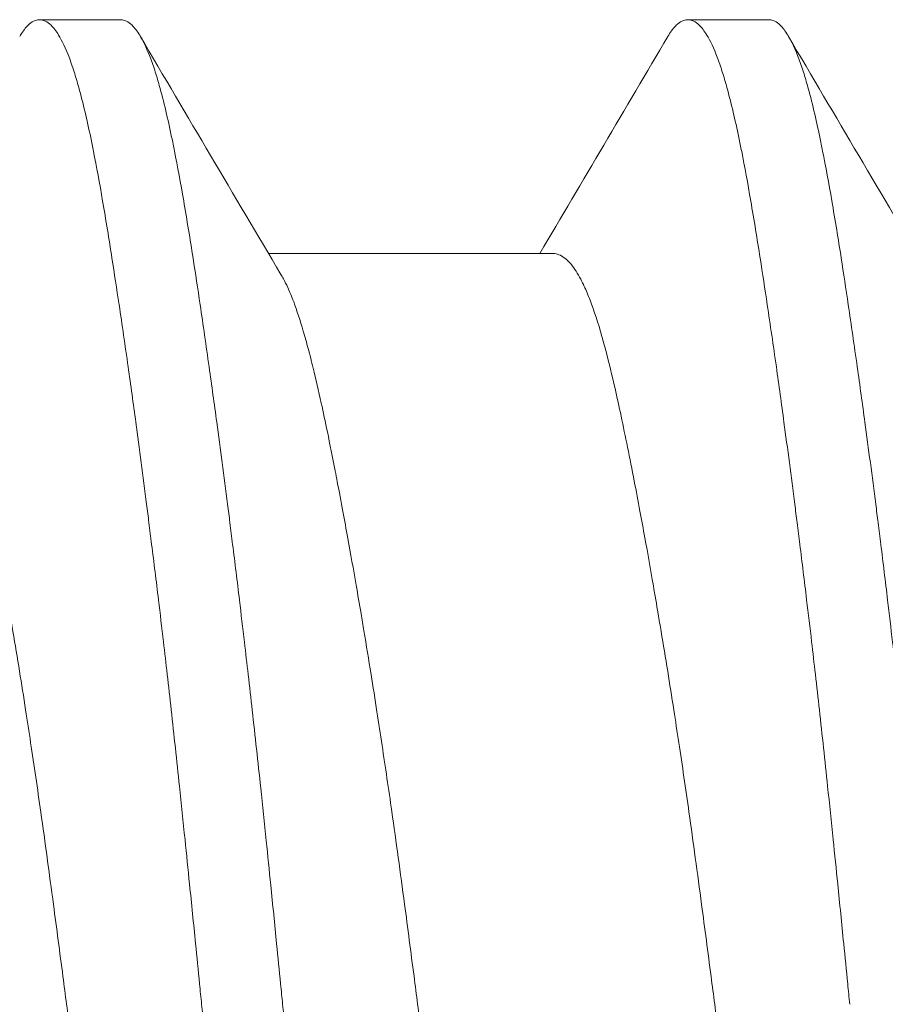
# Model space of a CAD drawing. Units: inches. Extents: x -17 to 12.4, y -0.1 to 3.7.
# Drawn here: x -16.3 to -16.2, y 1 to 1.1 of the extents above; entities that cross this region are included whole.
import ezdxf

# ---------------------------------------------------------------- set-up
doc = ezdxf.new("R2010")
doc.units = ezdxf.units.IN
doc.header["$LTSCALE"] = 0.25
doc.header["$MEASUREMENT"] = 0
doc.layers.add('Shade Bracket Screws', color=7, linetype='Continuous', lineweight=5)
doc.layers.add('System', color=7, linetype='Continuous', lineweight=18)

# ---------------------------------------------------------------- blocks, each defined once
blk = doc.blocks.new('Screws 085717')
at = {"layer": 'Shade Bracket Screws', "extrusion": (3e-16, 1, -2e-16)}
for p, q in [((-16.281424, 1.0716), (-16.289236, 1.0716)), ((-16.218924, 1.0716), (-16.226736, 1.0716)), ((-16.239757, 1.049048), (-16.267158, 1.049048))]:
    blk.add_line(p, q, dxfattribs=at)
at = {"layer": 'Shade Bracket Screws'}
for points, knots in [([(-16.291149, 1.069984), (-16.291123, 1.07003), (-16.291096, 1.070074), (-16.290947, 1.070317), (-16.290824, 1.070496), (-16.290579, 1.070814), (-16.290456, 1.070953), (-16.290159, 1.07124), (-16.289985, 1.071369), (-16.289684, 1.07152), (-16.289559, 1.071562), (-16.289367, 1.071595), (-16.289302, 1.0716), (-16.289236, 1.0716)], [-0.04483769, -0.04483769, -0.04483769, -0.04483769, -0.04294369, -0.04294369, -0.03426596, -0.03426596, -0.02560481, -0.02560481, -0.01336758, -0.01336758, -0.00455868, -0.00455868, 0, 0, 0, 0]), ([(-16.289236, 1.0716), (-16.289171, 1.0716), (-16.289105, 1.071595), (-16.288912, 1.071562), (-16.288785, 1.07152), (-16.288482, 1.071369), (-16.288306, 1.07124), (-16.288007, 1.070953), (-16.287883, 1.070814), (-16.287637, 1.070496), (-16.287515, 1.070317), (-16.287052, 1.069559), (-16.286717, 1.068844), (-16.286225, 1.067545), (-16.286064, 1.067078), (-16.285752, 1.066096), (-16.285601, 1.065586), (-16.285249, 1.064315), (-16.285049, 1.063529), (-16.284666, 1.061911), (-16.284484, 1.061089), (-16.284212, 1.05979), (-16.284122, 1.05935), (-16.283739, 1.057416), (-16.283447, 1.055814), (-16.282999, 1.053203), (-16.282844, 1.052277), (-16.282543, 1.050434), (-16.282397, 1.04952), (-16.282024, 1.047138), (-16.281794, 1.045637), (-16.281275, 1.042168), (-16.280983, 1.040172), (-16.280565, 1.037223), (-16.280441, 1.036331), (-16.280195, 1.034553), (-16.280074, 1.033667), (-16.279608, 1.030215), (-16.279262, 1.027568), (-16.278839, 1.024255), (-16.278764, 1.023666), (-16.278601, 1.022381), (-16.278514, 1.021683), (-16.278206, 1.019225), (-16.277987, 1.017441), (-16.277607, 1.01429), (-16.277447, 1.012936), (-16.277166, 1.01053), (-16.277045, 1.009485), (-16.276796, 1.007299), (-16.276668, 1.006158), (-16.276271, 1.002579), (-16.276006, 1.000119), (-16.275564, 0.995934), (-16.275387, 0.994222), (-16.275063, 0.991072), (-16.274916, 0.989638), (-16.274578, 0.986297), (-16.274386, 0.984388), (-16.274065, 0.981175), (-16.273936, 0.979873), (-16.273741, 0.977914), (-16.273676, 0.977257), (-16.273611, 0.9766)], [-0.3811547, -0.3811547, -0.3811547, -0.3811547, -0.3765954, -0.3765954, -0.3677849, -0.3677849, -0.3555453, -0.3555453, -0.3468829, -0.3468829, -0.3382046, -0.3382046, -0.313873, -0.313873, -0.3018417, -0.3018417, -0.2904443, -0.2904443, -0.2751789, -0.2751789, -0.2611519, -0.2611519, -0.2542264, -0.2542264, -0.2315041, -0.2315041, -0.2196579, -0.2196579, -0.2086381, -0.2086381, -0.191702, -0.191702, -0.1708706, -0.1708706, -0.1620416, -0.1620416, -0.1535098, -0.1535098, -0.1292339, -0.1292339, -0.1240263, -0.1240263, -0.1179366, -0.1179366, -0.1027137, -0.1027137, -0.0914435, -0.0914435, -0.0828865, -0.0828865, -0.0736626, -0.0736626, -0.0541496, -0.0541496, -0.0407863, -0.0407863, -0.0296817, -0.0296817, -0.0150069, -0.0150069, -0.0050306, -0.0050306, 0, 0, 0, 0]), ([(-16.265799, 0.9766), (-16.265863, 0.977255), (-16.265928, 0.977911), (-16.26612, 0.979852), (-16.266247, 0.981139), (-16.266562, 0.984315), (-16.26675, 0.986204), (-16.267085, 0.989524), (-16.267231, 0.990959), (-16.267553, 0.99409), (-16.26773, 0.995784), (-16.268178, 0.999994), (-16.268452, 1.002495), (-16.268859, 1.00612), (-16.268989, 1.007267), (-16.26924, 1.009459), (-16.269361, 1.010505), (-16.269641, 1.012907), (-16.2698, 1.014257), (-16.270177, 1.017414), (-16.270396, 1.019208), (-16.270702, 1.021678), (-16.270789, 1.022377), (-16.270952, 1.023667), (-16.271027, 1.024258), (-16.27145, 1.027566), (-16.271801, 1.030205), (-16.272269, 1.033653), (-16.272391, 1.034541), (-16.272638, 1.036324), (-16.272763, 1.037217), (-16.273179, 1.04017), (-16.273466, 1.042167), (-16.273979, 1.045638), (-16.274206, 1.04714), (-16.274578, 1.049524), (-16.274724, 1.050439), (-16.275026, 1.052287), (-16.275182, 1.053215), (-16.275635, 1.055833), (-16.275931, 1.05744), (-16.276316, 1.059382), (-16.276407, 1.059827), (-16.276684, 1.061158), (-16.276871, 1.062005), (-16.277267, 1.063684), (-16.277478, 1.064504), (-16.277836, 1.065776), (-16.277983, 1.066263), (-16.278301, 1.067239), (-16.278472, 1.067719), (-16.278951, 1.068935), (-16.279264, 1.069582), (-16.279702, 1.070301), (-16.279826, 1.070484), (-16.280073, 1.070806), (-16.280196, 1.070945), (-16.280494, 1.071236), (-16.28067, 1.071365), (-16.280973, 1.071519), (-16.281099, 1.071562), (-16.281292, 1.071595), (-16.281358, 1.0716), (-16.281424, 1.0716)], [-0.3811512, -0.3811512, -0.3811512, -0.3811512, -0.3761335, -0.3761335, -0.3662786, -0.3662786, -0.3517625, -0.3517625, -0.3406599, -0.3406599, -0.3274415, -0.3274415, -0.3076036, -0.3076036, -0.2983322, -0.2983322, -0.2897705, -0.2897705, -0.2785354, -0.2785354, -0.2632304, -0.2632304, -0.2571246, -0.2571246, -0.2518961, -0.2518961, -0.2276854, -0.2276854, -0.2191294, -0.2191294, -0.2102825, -0.2102825, -0.1894409, -0.1894409, -0.1724926, -0.1724926, -0.1614593, -0.1614593, -0.1495766, -0.1495766, -0.1267766, -0.1267766, -0.1197693, -0.1197693, -0.1052747, -0.1052747, -0.0891766, -0.0891766, -0.0781453, -0.0781453, -0.0655434, -0.0655434, -0.0432321, -0.0432321, -0.0344327, -0.0344327, -0.0257856, -0.0257856, -0.0134513, -0.0134513, -0.0045719, -0.0045719, 0, 0, 0, 0]), ([(-16.228649, 1.069984), (-16.228623, 1.07003), (-16.228596, 1.070074), (-16.228447, 1.070317), (-16.228324, 1.070496), (-16.228079, 1.070814), (-16.227956, 1.070953), (-16.227659, 1.07124), (-16.227485, 1.071369), (-16.227184, 1.07152), (-16.227059, 1.071562), (-16.226867, 1.071595), (-16.226802, 1.0716), (-16.226736, 1.0716)], [-0.04483769, -0.04483769, -0.04483769, -0.04483769, -0.04294369, -0.04294369, -0.03426596, -0.03426596, -0.02560481, -0.02560481, -0.01336758, -0.01336758, -0.00455868, -0.00455868, 0, 0, 0, 0]), ([(-16.226736, 1.0716), (-16.226671, 1.0716), (-16.226605, 1.071595), (-16.226412, 1.071562), (-16.226285, 1.07152), (-16.225982, 1.071369), (-16.225806, 1.07124), (-16.225507, 1.070953), (-16.225383, 1.070814), (-16.225137, 1.070496), (-16.225015, 1.070317), (-16.224552, 1.069559), (-16.224217, 1.068844), (-16.223725, 1.067545), (-16.223564, 1.067078), (-16.223252, 1.066096), (-16.223101, 1.065586), (-16.222749, 1.064315), (-16.222549, 1.063529), (-16.222166, 1.061911), (-16.221984, 1.061089), (-16.221712, 1.05979), (-16.221622, 1.05935), (-16.221239, 1.057416), (-16.220947, 1.055814), (-16.220499, 1.053203), (-16.220344, 1.052277), (-16.220043, 1.050434), (-16.219897, 1.04952), (-16.219524, 1.047138), (-16.219294, 1.045637), (-16.218775, 1.042168), (-16.218483, 1.040172), (-16.218065, 1.037223), (-16.217941, 1.036331), (-16.217695, 1.034553), (-16.217574, 1.033667), (-16.217108, 1.030215), (-16.216762, 1.027568), (-16.216339, 1.024255), (-16.216264, 1.023666), (-16.216101, 1.022381), (-16.216014, 1.021683), (-16.215706, 1.019225), (-16.215487, 1.017441), (-16.215107, 1.01429), (-16.214947, 1.012936), (-16.214666, 1.01053), (-16.214545, 1.009485), (-16.214296, 1.007299), (-16.214168, 1.006158), (-16.213771, 1.002579), (-16.213506, 1.000119), (-16.213064, 0.995934), (-16.212887, 0.994222), (-16.212563, 0.991072), (-16.212416, 0.989638), (-16.212078, 0.986297), (-16.211886, 0.984388), (-16.211565, 0.981175), (-16.211436, 0.979873), (-16.211241, 0.977914), (-16.211176, 0.977257), (-16.211111, 0.9766)], [-0.3811547, -0.3811547, -0.3811547, -0.3811547, -0.3765954, -0.3765954, -0.3677849, -0.3677849, -0.3555453, -0.3555453, -0.3468829, -0.3468829, -0.3382046, -0.3382046, -0.313873, -0.313873, -0.3018417, -0.3018417, -0.2904443, -0.2904443, -0.2751789, -0.2751789, -0.2611519, -0.2611519, -0.2542264, -0.2542264, -0.2315041, -0.2315041, -0.2196579, -0.2196579, -0.2086381, -0.2086381, -0.191702, -0.191702, -0.1708706, -0.1708706, -0.1620416, -0.1620416, -0.1535098, -0.1535098, -0.1292339, -0.1292339, -0.1240263, -0.1240263, -0.1179366, -0.1179366, -0.1027137, -0.1027137, -0.0914435, -0.0914435, -0.0828865, -0.0828865, -0.0736626, -0.0736626, -0.0541496, -0.0541496, -0.0407863, -0.0407863, -0.0296817, -0.0296817, -0.0150069, -0.0150069, -0.0050306, -0.0050306, 0, 0, 0, 0]), ([(-16.203299, 0.9766), (-16.203363, 0.977255), (-16.203428, 0.977911), (-16.20362, 0.979852), (-16.203747, 0.981139), (-16.204062, 0.984315), (-16.20425, 0.986204), (-16.204585, 0.989524), (-16.204731, 0.990959), (-16.205053, 0.99409), (-16.20523, 0.995784), (-16.205678, 0.999994), (-16.205952, 1.002495), (-16.206359, 1.00612), (-16.206489, 1.007267), (-16.20674, 1.009459), (-16.206861, 1.010505), (-16.207141, 1.012907), (-16.2073, 1.014257), (-16.207677, 1.017414), (-16.207896, 1.019208), (-16.208202, 1.021678), (-16.208289, 1.022377), (-16.208452, 1.023667), (-16.208527, 1.024258), (-16.20895, 1.027566), (-16.209301, 1.030205), (-16.209769, 1.033653), (-16.209891, 1.034541), (-16.210138, 1.036324), (-16.210263, 1.037217), (-16.210679, 1.04017), (-16.210966, 1.042167), (-16.211479, 1.045638), (-16.211706, 1.04714), (-16.212078, 1.049524), (-16.212224, 1.050439), (-16.212526, 1.052287), (-16.212682, 1.053215), (-16.213135, 1.055833), (-16.213431, 1.05744), (-16.213816, 1.059382), (-16.213907, 1.059827), (-16.214184, 1.061158), (-16.214371, 1.062005), (-16.214767, 1.063684), (-16.214978, 1.064504), (-16.215336, 1.065776), (-16.215483, 1.066263), (-16.215801, 1.067239), (-16.215972, 1.067719), (-16.216451, 1.068935), (-16.216764, 1.069582), (-16.217202, 1.070301), (-16.217326, 1.070484), (-16.217573, 1.070806), (-16.217696, 1.070945), (-16.217994, 1.071236), (-16.21817, 1.071365), (-16.218473, 1.071519), (-16.218599, 1.071562), (-16.218792, 1.071595), (-16.218858, 1.0716), (-16.218924, 1.0716)], [-0.3811512, -0.3811512, -0.3811512, -0.3811512, -0.3761335, -0.3761335, -0.3662786, -0.3662786, -0.3517625, -0.3517625, -0.3406599, -0.3406599, -0.3274415, -0.3274415, -0.3076036, -0.3076036, -0.2983322, -0.2983322, -0.2897705, -0.2897705, -0.2785354, -0.2785354, -0.2632304, -0.2632304, -0.2571246, -0.2571246, -0.2518961, -0.2518961, -0.2276854, -0.2276854, -0.2191294, -0.2191294, -0.2102825, -0.2102825, -0.1894409, -0.1894409, -0.1724926, -0.1724926, -0.1614593, -0.1614593, -0.1495766, -0.1495766, -0.1267766, -0.1267766, -0.1197693, -0.1197693, -0.1052747, -0.1052747, -0.0891766, -0.0891766, -0.0781453, -0.0781453, -0.0655434, -0.0655434, -0.0432321, -0.0432321, -0.0344327, -0.0344327, -0.0257856, -0.0257856, -0.0134513, -0.0134513, -0.0045719, -0.0045719, 0, 0, 0, 0]), ([(-16.273454, 0.90618), (-16.273533, 0.906313), (-16.273612, 0.906452), (-16.273833, 0.906863), (-16.273974, 0.907149), (-16.274305, 0.907876), (-16.274494, 0.908337), (-16.275043, 0.909796), (-16.275396, 0.910897), (-16.275881, 0.912604), (-16.276014, 0.913091), (-16.27644, 0.914713), (-16.276734, 0.915921), (-16.277226, 0.918071), (-16.277423, 0.918964), (-16.277826, 0.920858), (-16.278032, 0.921861), (-16.278449, 0.923943), (-16.27866, 0.925021), (-16.279054, 0.927075), (-16.279236, 0.928039), (-16.279575, 0.929864), (-16.279733, 0.930718), (-16.280163, 0.933088), (-16.280438, 0.934633), (-16.28087, 0.937111), (-16.281025, 0.938014), (-16.281276, 0.939493), (-16.281371, 0.940061), (-16.281676, 0.941891), (-16.281884, 0.94317), (-16.282288, 0.945696), (-16.282484, 0.94694), (-16.282842, 0.949243), (-16.283003, 0.950297), (-16.283496, 0.953559), (-16.283827, 0.955797), (-16.284359, 0.959525), (-16.284565, 0.960994), (-16.284973, 0.963967), (-16.285175, 0.965469), (-16.285681, 0.969276), (-16.285982, 0.971588), (-16.286399, 0.974804), (-16.286515, 0.975702), (-16.286748, 0.977499), (-16.286865, 0.978397), (-16.287284, 0.981612), (-16.287588, 0.983924), (-16.288095, 0.987732), (-16.288297, 0.989234), (-16.288703, 0.992206), (-16.288907, 0.993676), (-16.289434, 0.997404), (-16.28976, 0.999642), (-16.290253, 1.002904), (-16.290414, 1.003957), (-16.290773, 1.006261), (-16.29097, 1.007505), (-16.291378, 1.010031), (-16.291588, 1.011309), (-16.291893, 1.013139), (-16.291988, 1.013708), (-16.292237, 1.015187), (-16.292391, 1.01609), (-16.29282, 1.018568), (-16.293093, 1.020113), (-16.293523, 1.022483), (-16.293681, 1.023337), (-16.294022, 1.025162), (-16.294206, 1.026126), (-16.294607, 1.028195), (-16.294823, 1.029289), (-16.295245, 1.03138), (-16.295452, 1.032379), (-16.295855, 1.034272), (-16.296051, 1.035168), (-16.296536, 1.037295), (-16.296822, 1.038481), (-16.297242, 1.040078), (-16.297373, 1.04056), (-16.297884, 1.042351), (-16.298265, 1.043523), (-16.298837, 1.045017), (-16.299023, 1.045464), (-16.299324, 1.046115), (-16.299437, 1.046344), (-16.299847, 1.047124), (-16.300149, 1.047593), (-16.30062, 1.048168), (-16.300787, 1.048341), (-16.301141, 1.048649), (-16.301329, 1.048776), (-16.301693, 1.048953), (-16.301869, 1.049008), (-16.302116, 1.049043), (-16.302186, 1.049048), (-16.302257, 1.049048)], [0.0440739, 0.0440739, 0.0440739, 0.0440739, 0.0484314, 0.0484314, 0.0563366, 0.0563366, 0.0671852, 0.0671852, 0.0880454, 0.0880454, 0.0959258, 0.0959258, 0.1133017, 0.1133017, 0.1247838, 0.1247838, 0.1366939, 0.1366939, 0.1486357, 0.1486357, 0.1587096, 0.1587096, 0.1672593, 0.1672593, 0.1819892, 0.1819892, 0.1902398, 0.1902398, 0.1953227, 0.1953227, 0.2064738, 0.2064738, 0.2170196, 0.2170196, 0.2257478, 0.2257478, 0.2438083, 0.2438083, 0.2554121, 0.2554121, 0.2671162, 0.2671162, 0.2849449, 0.2849449, 0.2918484, 0.2918484, 0.2987521, 0.2987521, 0.3165821, 0.3165821, 0.3282864, 0.3282864, 0.339889, 0.339889, 0.3579499, 0.3579499, 0.3666797, 0.3666797, 0.3772284, 0.3772284, 0.3883823, 0.3883823, 0.393466, 0.393466, 0.4017169, 0.4017169, 0.4164491, 0.4164491, 0.4250008, 0.4250008, 0.4350787, 0.4350787, 0.4471939, 0.4471939, 0.4590757, 0.4590757, 0.4706032, 0.4706032, 0.4876726, 0.4876726, 0.4954473, 0.4954473, 0.517778, 0.517778, 0.5285047, 0.5285047, 0.534889, 0.534889, 0.5515841, 0.5515841, 0.5606043, 0.5606043, 0.5706541, 0.5706541, 0.5800052, 0.5800052, 0.5837658, 0.5837658, 0.5837658, 0.5837658]), ([(-16.210954, 0.90618), (-16.211033, 0.906313), (-16.211112, 0.906452), (-16.211333, 0.906863), (-16.211474, 0.907149), (-16.211805, 0.907876), (-16.211994, 0.908337), (-16.212543, 0.909796), (-16.212896, 0.910897), (-16.213381, 0.912604), (-16.213514, 0.913091), (-16.21394, 0.914713), (-16.214234, 0.915921), (-16.214726, 0.918071), (-16.214923, 0.918964), (-16.215326, 0.920858), (-16.215532, 0.921861), (-16.215949, 0.923943), (-16.21616, 0.925021), (-16.216554, 0.927075), (-16.216736, 0.928039), (-16.217075, 0.929864), (-16.217233, 0.930718), (-16.217663, 0.933088), (-16.217938, 0.934633), (-16.21837, 0.937111), (-16.218525, 0.938014), (-16.218776, 0.939493), (-16.218871, 0.940061), (-16.219176, 0.941891), (-16.219384, 0.94317), (-16.219788, 0.945696), (-16.219984, 0.94694), (-16.220342, 0.949243), (-16.220503, 0.950297), (-16.220996, 0.953559), (-16.221327, 0.955797), (-16.221859, 0.959525), (-16.222065, 0.960994), (-16.222473, 0.963967), (-16.222675, 0.965469), (-16.223181, 0.969276), (-16.223482, 0.971588), (-16.223899, 0.974804), (-16.224015, 0.975702), (-16.224248, 0.977499), (-16.224365, 0.978397), (-16.224784, 0.981612), (-16.225088, 0.983924), (-16.225595, 0.987732), (-16.225797, 0.989234), (-16.226203, 0.992206), (-16.226407, 0.993676), (-16.226934, 0.997404), (-16.22726, 0.999642), (-16.227753, 1.002904), (-16.227914, 1.003957), (-16.228273, 1.006261), (-16.22847, 1.007505), (-16.228878, 1.010031), (-16.229088, 1.011309), (-16.229393, 1.013139), (-16.229488, 1.013708), (-16.229737, 1.015187), (-16.229891, 1.01609), (-16.23032, 1.018568), (-16.230593, 1.020113), (-16.231023, 1.022483), (-16.231181, 1.023337), (-16.231522, 1.025162), (-16.231706, 1.026126), (-16.232107, 1.028195), (-16.232323, 1.029289), (-16.232745, 1.03138), (-16.232952, 1.032379), (-16.233355, 1.034272), (-16.233551, 1.035168), (-16.234036, 1.037295), (-16.234322, 1.038481), (-16.234742, 1.040078), (-16.234873, 1.04056), (-16.235384, 1.042351), (-16.235765, 1.043523), (-16.236337, 1.045017), (-16.236523, 1.045464), (-16.236824, 1.046115), (-16.236937, 1.046344), (-16.237347, 1.047124), (-16.237649, 1.047593), (-16.23812, 1.048168), (-16.238287, 1.048341), (-16.238641, 1.048649), (-16.238829, 1.048776), (-16.239193, 1.048953), (-16.239369, 1.049008), (-16.239616, 1.049043), (-16.239686, 1.049048), (-16.239757, 1.049048)], [0.0440739, 0.0440739, 0.0440739, 0.0440739, 0.0484314, 0.0484314, 0.0563366, 0.0563366, 0.0671852, 0.0671852, 0.0880454, 0.0880454, 0.0959258, 0.0959258, 0.1133017, 0.1133017, 0.1247838, 0.1247838, 0.1366939, 0.1366939, 0.1486357, 0.1486357, 0.1587096, 0.1587096, 0.1672593, 0.1672593, 0.1819892, 0.1819892, 0.1902398, 0.1902398, 0.1953227, 0.1953227, 0.2064738, 0.2064738, 0.2170196, 0.2170196, 0.2257478, 0.2257478, 0.2438083, 0.2438083, 0.2554121, 0.2554121, 0.2671162, 0.2671162, 0.2849449, 0.2849449, 0.2918484, 0.2918484, 0.2987521, 0.2987521, 0.3165821, 0.3165821, 0.3282864, 0.3282864, 0.339889, 0.339889, 0.3579499, 0.3579499, 0.3666797, 0.3666797, 0.3772284, 0.3772284, 0.3883823, 0.3883823, 0.393466, 0.393466, 0.4017169, 0.4017169, 0.4164491, 0.4164491, 0.4250008, 0.4250008, 0.4350787, 0.4350787, 0.4471939, 0.4471939, 0.4590757, 0.4590757, 0.4706032, 0.4706032, 0.4876726, 0.4876726, 0.4954473, 0.4954473, 0.517778, 0.517778, 0.5285047, 0.5285047, 0.534889, 0.534889, 0.5515841, 0.5515841, 0.5606043, 0.5606043, 0.5706541, 0.5706541, 0.5800052, 0.5800052, 0.5837658, 0.5837658, 0.5837658, 0.5837658]), ([(-16.265955, 1.047021), (-16.265875, 1.046887), (-16.265796, 1.046746), (-16.265577, 1.046338), (-16.265439, 1.046057), (-16.265109, 1.045335), (-16.26492, 1.044875), (-16.264417, 1.04354), (-16.264108, 1.042597), (-16.263644, 1.041014), (-16.263488, 1.040453), (-16.263172, 1.039265), (-16.263012, 1.038637), (-16.262592, 1.036923), (-16.262331, 1.035795), (-16.261874, 1.033715), (-16.261679, 1.032794), (-16.261234, 1.030636), (-16.260984, 1.029381), (-16.260663, 1.027725), (-16.260594, 1.027371), (-16.260347, 1.02608), (-16.260166, 1.025121), (-16.259826, 1.023295), (-16.259668, 1.022433), (-16.259243, 1.020095), (-16.258975, 1.01859), (-16.258549, 1.016143), (-16.258391, 1.015227), (-16.25814, 1.013744), (-16.258046, 1.013186), (-16.257724, 1.011252), (-16.257497, 1.009854), (-16.25708, 1.007244), (-16.256891, 1.006039), (-16.256536, 1.003749), (-16.25637, 1.002667), (-16.25589, 0.999484), (-16.255577, 0.997358), (-16.255059, 0.993738), (-16.254852, 0.992259), (-16.254443, 0.989276), (-16.25424, 0.987772), (-16.253732, 0.983952), (-16.25343, 0.981629), (-16.253011, 0.978401), (-16.252895, 0.977501), (-16.252661, 0.9757), (-16.252544, 0.9748), (-16.252123, 0.971572), (-16.251818, 0.969249), (-16.251309, 0.965429), (-16.251107, 0.963925), (-16.250699, 0.960941), (-16.250494, 0.959463), (-16.249982, 0.955842), (-16.249672, 0.953716), (-16.249193, 0.950534), (-16.249028, 0.949452), (-16.248672, 0.947162), (-16.248481, 0.945956), (-16.248061, 0.943346), (-16.247831, 0.941949), (-16.247509, 0.940014), (-16.247416, 0.939456), (-16.247165, 0.937974), (-16.247009, 0.937058), (-16.246586, 0.93461), (-16.24632, 0.933106), (-16.245896, 0.930767), (-16.245737, 0.929906), (-16.245395, 0.92808), (-16.245213, 0.927121), (-16.244956, 0.925799), (-16.244882, 0.925415), (-16.244662, 0.924299), (-16.244519, 0.923577), (-16.244167, 0.921833), (-16.24396, 0.920831), (-16.243556, 0.918933), (-16.243359, 0.918036), (-16.242874, 0.915904), (-16.242587, 0.914716), (-16.242165, 0.913113), (-16.242033, 0.912629), (-16.241522, 0.910837), (-16.241141, 0.909666), (-16.240568, 0.908172), (-16.240381, 0.907726), (-16.240083, 0.90708), (-16.239972, 0.906855), (-16.23956, 0.906071), (-16.239253, 0.905595), (-16.238777, 0.90502), (-16.238611, 0.904849), (-16.238255, 0.904542), (-16.238065, 0.904415), (-16.237704, 0.904244), (-16.237534, 0.904192), (-16.237294, 0.904158), (-16.237223, 0.904153), (-16.237153, 0.904153)], [0.0440738, 0.0440738, 0.0440738, 0.0440738, 0.0484721, 0.0484721, 0.056244, 0.056244, 0.0671047, 0.0671047, 0.0852904, 0.0852904, 0.0945566, 0.0945566, 0.1040277, 0.1040277, 0.1193499, 0.1193499, 0.130711, 0.130711, 0.144988, 0.144988, 0.1488142, 0.1488142, 0.1588259, 0.1588259, 0.1674413, 0.1674413, 0.1817797, 0.1817797, 0.1901588, 0.1901588, 0.1951487, 0.1951487, 0.2073272, 0.2073272, 0.2175213, 0.2175213, 0.2264726, 0.2264726, 0.2436199, 0.2436199, 0.2552959, 0.2552959, 0.2670174, 0.2670174, 0.2849302, 0.2849302, 0.2918494, 0.2918494, 0.2987688, 0.2987688, 0.316683, 0.316683, 0.3284046, 0.3284046, 0.3400794, 0.3400794, 0.357227, 0.357227, 0.3661798, 0.3661798, 0.3763768, 0.3763768, 0.3885585, 0.3885585, 0.3935491, 0.3935491, 0.4019287, 0.4019287, 0.4162692, 0.4162692, 0.4248865, 0.4248865, 0.4349021, 0.4349021, 0.4390559, 0.4390559, 0.4471364, 0.4471364, 0.4590538, 0.4590538, 0.4705977, 0.4705977, 0.487708, 0.487708, 0.4955267, 0.4955267, 0.5178592, 0.5178592, 0.5286053, 0.5286053, 0.5348574, 0.5348574, 0.5518249, 0.5518249, 0.5607818, 0.5607818, 0.5709738, 0.5709738, 0.5799924, 0.5799924, 0.5837617, 0.5837617, 0.5837617, 0.5837617]), ([(-16.273611, 0.9766), (-16.273545, 0.975934), (-16.273479, 0.975268), (-16.273273, 0.973182), (-16.273133, 0.971763), (-16.272809, 0.968491), (-16.272624, 0.966641), (-16.272292, 0.963349), (-16.272145, 0.961906), (-16.271813, 0.958696), (-16.271629, 0.956933), (-16.271186, 0.952791), (-16.270926, 0.950423), (-16.270536, 0.946945), (-16.270407, 0.945814), (-16.270157, 0.943631), (-16.270035, 0.942578), (-16.269749, 0.94013), (-16.269585, 0.938741), (-16.26921, 0.935608), (-16.269, 0.933875), (-16.268702, 0.931474), (-16.268615, 0.930783), (-16.268452, 0.929486), (-16.268375, 0.928879), (-16.267959, 0.925639), (-16.26762, 0.92308), (-16.267161, 0.919698), (-16.267038, 0.918802), (-16.266791, 0.917017), (-16.266667, 0.916129), (-16.266234, 0.913051), (-16.265929, 0.910934), (-16.265458, 0.907752), (-16.265289, 0.906626), (-16.264974, 0.904581), (-16.264828, 0.903654), (-16.26448, 0.901486), (-16.264277, 0.900269), (-16.263879, 0.897968), (-16.263683, 0.896882), (-16.263396, 0.89536), (-16.263304, 0.894884), (-16.262921, 0.892941), (-16.262631, 0.891582), (-16.262183, 0.889692), (-16.262027, 0.889071), (-16.261727, 0.887958), (-16.261584, 0.88746), (-16.261216, 0.886264), (-16.260989, 0.88561), (-16.260558, 0.884521), (-16.260356, 0.88407), (-16.260031, 0.883442), (-16.25991, 0.883227), (-16.259674, 0.882851), (-16.25956, 0.882686), (-16.259133, 0.882134), (-16.258819, 0.88186), (-16.258397, 0.881669), (-16.258291, 0.881636), (-16.258119, 0.881606), (-16.258052, 0.8816), (-16.257986, 0.8816)], [0.381146, 0.381146, 0.381146, 0.381146, 0.3862491, 0.3862491, 0.3971238, 0.3971238, 0.4113565, 0.4113565, 0.4225297, 0.4225297, 0.4363038, 0.4363038, 0.4551033, 0.4551033, 0.4642492, 0.4642492, 0.4728716, 0.4728716, 0.4844412, 0.4844412, 0.4992402, 0.4992402, 0.5052706, 0.5052706, 0.5106425, 0.5106425, 0.5341213, 0.5341213, 0.5427335, 0.5427335, 0.5515195, 0.5515195, 0.5736325, 0.5736325, 0.5862616, 0.5862616, 0.5972393, 0.5972393, 0.6126636, 0.6126636, 0.6277077, 0.6277077, 0.6347957, 0.6347957, 0.6573612, 0.6573612, 0.6693401, 0.6693401, 0.6801605, 0.6801605, 0.6969158, 0.6969158, 0.7114875, 0.7114875, 0.7201027, 0.7201027, 0.7281756, 0.7281756, 0.7502827, 0.7502827, 0.7576971, 0.7576971, 0.7623181, 0.7623181, 0.7623181, 0.7623181]), ([(-16.24826, 0.883216), (-16.248297, 0.883154), (-16.248334, 0.883093), (-16.248485, 0.882852), (-16.248599, 0.882686), (-16.249026, 0.882135), (-16.249339, 0.881861), (-16.249761, 0.88167), (-16.249867, 0.881636), (-16.25004, 0.881606), (-16.250107, 0.8816), (-16.25024, 0.8816), (-16.250307, 0.881606), (-16.250481, 0.881636), (-16.250589, 0.88167), (-16.251014, 0.881861), (-16.251331, 0.882135), (-16.251759, 0.882686), (-16.251873, 0.882852), (-16.252108, 0.883229), (-16.252228, 0.883444), (-16.252551, 0.884076), (-16.252752, 0.88453), (-16.253177, 0.885622), (-16.253401, 0.886276), (-16.253767, 0.887471), (-16.25391, 0.88797), (-16.254211, 0.889086), (-16.254368, 0.889709), (-16.254807, 0.891548), (-16.255086, 0.89284), (-16.255457, 0.894704), (-16.255549, 0.89518), (-16.255813, 0.896582), (-16.255985, 0.897537), (-16.256384, 0.899825), (-16.25661, 0.901185), (-16.256986, 0.903519), (-16.257135, 0.904456), (-16.257451, 0.906493), (-16.25762, 0.907598), (-16.258106, 0.910835), (-16.258428, 0.913038), (-16.258876, 0.916204), (-16.258999, 0.917088), (-16.259246, 0.918875), (-16.259369, 0.919778), (-16.25982, 0.923127), (-16.260149, 0.925644), (-16.260557, 0.928841), (-16.260635, 0.929451), (-16.260799, 0.930744), (-16.260885, 0.931429), (-16.261179, 0.933778), (-16.261387, 0.935465), (-16.261764, 0.938585), (-16.261933, 0.940011), (-16.262225, 0.942505), (-16.262347, 0.943566), (-16.262597, 0.945754), (-16.262724, 0.94688), (-16.263103, 0.950301), (-16.263354, 0.952614), (-16.26379, 0.956737), (-16.263977, 0.958535), (-16.264312, 0.96179), (-16.264461, 0.963242), (-16.264793, 0.966519), (-16.264977, 0.968347), (-16.265307, 0.971649), (-16.265454, 0.973121), (-16.265666, 0.975263), (-16.265732, 0.975932), (-16.265799, 0.9766)], [0, 0, 0, 0, 0.0026093, 0.0026093, 0.0106984, 0.0106984, 0.0327553, 0.0327553, 0.0402018, 0.0402018, 0.0448412, 0.0448412, 0.0494808, 0.0494808, 0.0569284, 0.0569284, 0.0789855, 0.0789855, 0.0870743, 0.0870743, 0.0957101, 0.0957101, 0.110354, 0.110354, 0.127078, 0.127078, 0.1378882, 0.1378882, 0.1499228, 0.1499228, 0.171441, 0.171441, 0.178571, 0.178571, 0.1919379, 0.1919379, 0.2093177, 0.2093177, 0.2204449, 0.2204449, 0.2328727, 0.2328727, 0.2558908, 0.2558908, 0.2646251, 0.2646251, 0.2732967, 0.2732967, 0.2963763, 0.2963763, 0.3017711, 0.3017711, 0.3077494, 0.3077494, 0.3221583, 0.3221583, 0.3340396, 0.3340396, 0.3427361, 0.3427361, 0.3518422, 0.3518422, 0.3702173, 0.3702173, 0.3842754, 0.3842754, 0.3955176, 0.3955176, 0.4095758, 0.4095758, 0.4208615, 0.4208615, 0.4259818, 0.4259818, 0.4259818, 0.4259818])]:
    blk.add_open_spline(points, degree=3, knots=knots, dxfattribs=at)
for points in [[(-16.27951, 1.069984), (-16.275008, 1.06232), (-16.270494, 1.054662), (-16.265955, 1.047021)], [(-16.241001, 1.049048), (-16.236868, 1.056016), (-16.232754, 1.062997), (-16.228649, 1.069984)], [(-16.21701, 1.069984), (-16.212508, 1.06232), (-16.207994, 1.054662), (-16.203455, 1.047021)]]:
    blk.add_open_spline(points, degree=3, dxfattribs=at)
blk = doc.blocks.new('System 085717')
at = {"layer": 'System'}
blk.add_blockref('Screws 085717', (0, 0), dxfattribs=at)

msp = doc.modelspace()

# ---------------------------------------------------------------- block references
at = {"layer": 'System'}
msp.add_blockref('System 085717', (0, 0), dxfattribs=at)

doc.saveas('drawing.dxf')
